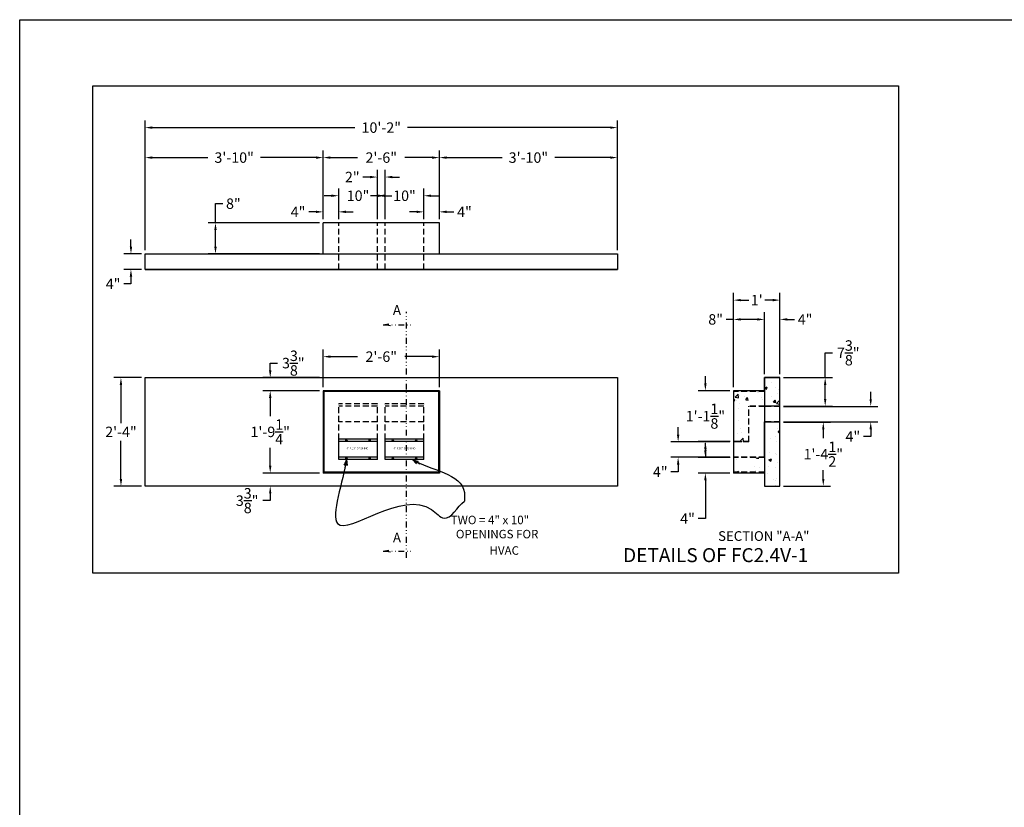
# Model space of a CAD drawing. Extents: x 2381 to 25296, y -7817 to 241.
# Drawn here: x 23494 to 23748, y -5868 to -5665 of the extents above; entities that cross this region are included whole.
import ezdxf
from ezdxf.enums import TextEntityAlignment as Align

# ---------------------------------------------------------------- set-up
doc = ezdxf.new("R2010")
doc.units = 0
doc.header["$LTSCALE"] = 6
doc.header["$MEASUREMENT"] = 0
doc.linetypes.add('DIVIDE2', pattern=[0.625, 0.25, -0.125, 0, -0.125, 0, -0.125])
doc.linetypes.add('HIDDEN', pattern=[0.375, 0.25, -0.125])
doc.layers.get('0').update_dxf_attribs({"color": 6, "linetype": 'CONTINUOUS'})
doc.layers.get('Defpoints').update_dxf_attribs({"linetype": 'CONTINUOUS'})
doc.layers.add('AM_5', color=3, linetype='CONTINUOUS', lineweight=15)
doc.styles.add('SANSSERIF', font='sas_____.pfb')
doc.dimstyles.get("Standard").update_dxf_attribs({"dimtxt": 0.18, "dimasz": 0.18, "dimexe": 0.18, "dimexo": 0.0625, "dimgap": 0.09, "dimtad": 0, "dimtih": 1, "dimtoh": 1, "dimdec": 4, "dimzin": 0, "dimdsep": 46, "dimtxsty": 'Standard', "dimcen": 0.09, "dimadec": 0, "dimazin": 0, "dimtfac": 1, "dimtdec": 4, "dimtofl": 0, "dimtmove": 0, "dimatfit": 3, "dimfxl": 1, "dimtolj": 1, "dimtzin": 0, "dimarcsym": 0})
doc.dimstyles.new('STANDARD$0', dxfattribs={"dimtxt": 0.18, "dimasz": 0.18, "dimexe": 0.18, "dimexo": 0.0625, "dimgap": 0.09, "dimtad": 0, "dimtih": 1, "dimtoh": 1, "dimdec": 4, "dimzin": 0, "dimdsep": 46, "dimtxsty": 'Standard', "dimcen": 0.09, "dimadec": 0, "dimazin": 0, "dimtfac": 1, "dimtdec": 4, "dimtofl": 0, "dimtmove": 0, "dimatfit": 3, "dimfxl": 1, "dimtolj": 1, "dimtzin": 0, "dimarcsym": 0})

# ---------------------------------------------------------------- blocks, each defined once
blk = doc.blocks.new('*D289')
at = {"color": 1, "linetype": 'ByBlock', "lineweight": -2, "transparency": 16777216}
for p, q in [((23671.09, -5758.8), (23671.09, -5756.93)), ((23677.41, -5760.68), (23669.21, -5760.68)), ((23677.47, -5773.81), (23669.21, -5773.81)), ((23671.09, -5775.69), (23671.09, -5777.56))]:
    blk.add_line(p, q, dxfattribs=at)
at = {"color": 1, "linetype": 'Continuous', "transparency": 16777216}
for points in [[(23670.78, -5758.8), (23671.4, -5758.8), (23671.09, -5760.68)], [(23670.78, -5775.69), (23671.4, -5775.69), (23671.09, -5773.81)]]:
    blk.add_solid(points, dxfattribs=at)
at = {"layer": 'Defpoints', "color": 0, "linetype": 'Continuous', "transparency": 16777216}
for p in [(23678.35, -5760.68), (23671.09, -5773.81), (23678.41, -5773.81)]:
    blk.add_point(p, dxfattribs=at)
at = {"color": 1, "linetype": 'Continuous', "transparency": 16777216, "insert": (23671.09, -5767.24), "char_height": 2.7, "attachment_point": 5}
blk.add_mtext('\\A1;1\'-1{\\H1.000000x;\\S1/8;}"', dxfattribs=at)
blk = doc.blocks.new('*D290')
at = {"color": 1, "linetype": 'ByBlock', "lineweight": -2, "transparency": 16777216}
for p, q in [((23671.09, -5776.06), (23671.09, -5774.18)), ((23677.47, -5777.93), (23669.21, -5777.93)), ((23677.41, -5781.93), (23669.21, -5781.93)), ((23671.09, -5783.8), (23671.09, -5793.68)), ((23671.09, -5793.68), (23669.21, -5793.68))]:
    blk.add_line(p, q, dxfattribs=at)
at = {"color": 1, "linetype": 'Continuous', "transparency": 16777216}
for points in [[(23670.78, -5776.06), (23671.4, -5776.06), (23671.09, -5777.93)], [(23670.78, -5783.8), (23671.4, -5783.8), (23671.09, -5781.93)]]:
    blk.add_solid(points, dxfattribs=at)
at = {"layer": 'Defpoints', "color": 0, "linetype": 'Continuous', "transparency": 16777216}
for p in [(23678.41, -5777.93), (23671.09, -5781.93), (23678.35, -5781.93)]:
    blk.add_point(p, dxfattribs=at)
at = {"color": 1, "linetype": 'Continuous', "transparency": 16777216, "insert": (23666.48, -5793.68), "char_height": 2.7, "attachment_point": 5}
blk.add_mtext('\\A1;4"', dxfattribs=at)
blk = doc.blocks.new('*D291')
at = {"color": 1, "linetype": 'ByBlock', "lineweight": -2, "transparency": 16777216}
for p, q in [((23664.05, -5772), (23664.05, -5770.12)), ((23677.41, -5773.87), (23662.18, -5773.87)), ((23677.41, -5777.87), (23662.18, -5777.87)), ((23664.05, -5779.75), (23664.05, -5781.62)), ((23664.05, -5781.62), (23662.18, -5781.62))]:
    blk.add_line(p, q, dxfattribs=at)
at = {"color": 1, "linetype": 'Continuous', "transparency": 16777216}
for points in [[(23663.74, -5772), (23664.37, -5772), (23664.05, -5773.87)], [(23663.74, -5779.75), (23664.37, -5779.75), (23664.05, -5777.87)]]:
    blk.add_solid(points, dxfattribs=at)
at = {"layer": 'Defpoints', "color": 0, "linetype": 'Continuous', "transparency": 16777216}
for p in [(23678.35, -5773.87), (23664.05, -5777.87), (23678.35, -5777.87)]:
    blk.add_point(p, dxfattribs=at)
at = {"color": 1, "linetype": 'Continuous', "transparency": 16777216, "insert": (23659.44, -5781.62), "char_height": 2.7, "attachment_point": 5}
blk.add_mtext('\\A1;4"', dxfattribs=at)
blk = doc.blocks.new('*D292')
at = {"color": 1, "linetype": 'ByBlock', "lineweight": -2, "transparency": 16777216}
for p, q in [((23678.35, -5759.74), (23678.35, -5740.4)), ((23686.35, -5756.37), (23686.35, -5740.4)), ((23678.35, -5742.27), (23676.48, -5742.27)), ((23684.48, -5742.27), (23680.23, -5742.27))]:
    blk.add_line(p, q, dxfattribs=at)
at = {"color": 1, "linetype": 'Continuous', "transparency": 16777216}
for points in [[(23680.23, -5741.96), (23680.23, -5742.58), (23678.35, -5742.27)], [(23684.48, -5741.96), (23684.48, -5742.58), (23686.35, -5742.27)]]:
    blk.add_solid(points, dxfattribs=at)
at = {"layer": 'Defpoints', "color": 0, "linetype": 'Continuous', "transparency": 16777216}
for p in [(23678.35, -5742.27), (23686.35, -5757.3), (23678.35, -5760.68)]:
    blk.add_point(p, dxfattribs=at)
at = {"color": 1, "linetype": 'Continuous', "transparency": 16777216, "insert": (23673.74, -5742.27), "char_height": 2.7, "attachment_point": 5}
blk.add_mtext('\\A1;8"', dxfattribs=at)
blk = doc.blocks.new('*D293')
at = {"color": 1, "linetype": 'ByBlock', "lineweight": -2, "transparency": 16777216}
for p, q in [((23686.35, -5756.37), (23686.35, -5740.4)), ((23690.35, -5756.37), (23690.35, -5740.4)), ((23684.48, -5742.27), (23682.6, -5742.27)), ((23692.23, -5742.27), (23694.1, -5742.27))]:
    blk.add_line(p, q, dxfattribs=at)
at = {"color": 1, "linetype": 'Continuous', "transparency": 16777216}
for points in [[(23684.48, -5741.96), (23684.48, -5742.58), (23686.35, -5742.27)], [(23692.23, -5741.96), (23692.23, -5742.58), (23690.35, -5742.27)]]:
    blk.add_solid(points, dxfattribs=at)
at = {"layer": 'Defpoints', "color": 0, "linetype": 'Continuous', "transparency": 16777216}
for p in [(23690.35, -5742.27), (23686.35, -5757.3), (23690.35, -5757.3)]:
    blk.add_point(p, dxfattribs=at)
at = {"color": 1, "linetype": 'Continuous', "transparency": 16777216, "insert": (23696.84, -5742.27), "char_height": 2.7, "attachment_point": 5}
blk.add_mtext('\\A1;4"', dxfattribs=at)
blk = doc.blocks.new('*D294')
at = {"color": 1, "linetype": 'ByBlock', "lineweight": -2, "transparency": 16777216}
for p, q in [((23678.35, -5759.74), (23678.35, -5735.41)), ((23690.35, -5756.37), (23690.35, -5735.41)), ((23680.23, -5737.29), (23682.29, -5737.29)), ((23688.48, -5737.29), (23686.41, -5737.29))]:
    blk.add_line(p, q, dxfattribs=at)
at = {"color": 1, "linetype": 'Continuous', "transparency": 16777216}
for points in [[(23680.23, -5736.98), (23680.23, -5737.6), (23678.35, -5737.29)], [(23688.48, -5736.98), (23688.48, -5737.6), (23690.35, -5737.29)]]:
    blk.add_solid(points, dxfattribs=at)
at = {"layer": 'Defpoints', "color": 0, "linetype": 'Continuous', "transparency": 16777216}
for p in [(23678.35, -5737.29), (23690.35, -5757.3), (23678.35, -5760.68)]:
    blk.add_point(p, dxfattribs=at)
at = {"color": 1, "linetype": 'Continuous', "transparency": 16777216, "insert": (23684.35, -5737.29), "char_height": 2.7, "attachment_point": 5}
blk.add_mtext("\\A1;1'", dxfattribs=at)
blk = doc.blocks.new('*D295')
at = {"color": 1, "linetype": 'ByBlock', "lineweight": -2, "transparency": 16777216}
for p, q in [((23702.03, -5757.3), (23702.03, -5750.9)), ((23702.03, -5750.9), (23703.91, -5750.9)), ((23691.29, -5757.3), (23703.91, -5757.3)), ((23702.03, -5762.8), (23702.03, -5759.18)), ((23691.23, -5764.68), (23703.91, -5764.68))]:
    blk.add_line(p, q, dxfattribs=at)
at = {"color": 1, "linetype": 'Continuous', "transparency": 16777216}
for points in [[(23701.72, -5759.18), (23702.34, -5759.18), (23702.03, -5757.3)], [(23701.72, -5762.8), (23702.34, -5762.8), (23702.03, -5764.68)]]:
    blk.add_solid(points, dxfattribs=at)
at = {"layer": 'Defpoints', "color": 0, "linetype": 'Continuous', "transparency": 16777216}
for p in [(23690.35, -5757.3), (23690.29, -5764.68), (23702.03, -5764.68)]:
    blk.add_point(p, dxfattribs=at)
at = {"color": 1, "linetype": 'Continuous', "transparency": 16777216, "insert": (23707.99, -5750.9), "char_height": 2.7, "attachment_point": 5}
blk.add_mtext('\\A1;7{\\H1.000000x;\\S3/8;}"', dxfattribs=at)
blk = doc.blocks.new('*D296')
at = {"color": 1, "linetype": 'ByBlock', "lineweight": -2, "transparency": 16777216}
for p, q in [((23713.79, -5762.86), (23713.79, -5760.99)), ((23691.29, -5764.74), (23715.66, -5764.74)), ((23691.29, -5768.74), (23715.66, -5768.74)), ((23713.79, -5772.49), (23711.91, -5772.49)), ((23713.79, -5770.61), (23713.79, -5772.49))]:
    blk.add_line(p, q, dxfattribs=at)
at = {"color": 1, "linetype": 'Continuous', "transparency": 16777216}
for points in [[(23713.48, -5762.86), (23714.1, -5762.86), (23713.79, -5764.74)], [(23713.48, -5770.61), (23714.1, -5770.61), (23713.79, -5768.74)]]:
    blk.add_solid(points, dxfattribs=at)
at = {"layer": 'Defpoints', "color": 0, "linetype": 'Continuous', "transparency": 16777216}
for p in [(23690.35, -5764.74), (23690.35, -5768.74), (23713.79, -5768.74)]:
    blk.add_point(p, dxfattribs=at)
at = {"color": 1, "linetype": 'Continuous', "transparency": 16777216, "insert": (23709.18, -5772.49), "char_height": 2.7, "attachment_point": 5}
blk.add_mtext('\\A1;4"', dxfattribs=at)
blk = doc.blocks.new('*D297')
at = {"color": 1, "linetype": 'ByBlock', "lineweight": -2, "transparency": 16777216}
for p, q in [((23691.23, -5768.8), (23703.41, -5768.8)), ((23701.54, -5770.67), (23701.54, -5772.96)), ((23701.54, -5783.43), (23701.54, -5781.14)), ((23691.29, -5785.3), (23703.41, -5785.3))]:
    blk.add_line(p, q, dxfattribs=at)
at = {"color": 1, "linetype": 'Continuous', "transparency": 16777216}
for points in [[(23701.23, -5770.67), (23701.85, -5770.67), (23701.54, -5768.8)], [(23701.23, -5783.43), (23701.85, -5783.43), (23701.54, -5785.3)]]:
    blk.add_solid(points, dxfattribs=at)
at = {"layer": 'Defpoints', "color": 0, "linetype": 'Continuous', "transparency": 16777216}
for p in [(23690.29, -5768.8), (23690.35, -5785.3), (23701.54, -5785.3)]:
    blk.add_point(p, dxfattribs=at)
at = {"color": 1, "linetype": 'Continuous', "transparency": 16777216, "insert": (23701.54, -5777.05), "char_height": 2.7, "attachment_point": 5}
blk.add_mtext('\\A1;1\'-4{\\H1.000000x;\\S1/2;}"', dxfattribs=at)
blk = doc.blocks.new('*D298')
at = {"color": 1, "linetype": 'ByBlock', "lineweight": -2, "transparency": 16777216}
for p, q in [((23572.38, -5716.41), (23572.38, -5698.63)), ((23602.38, -5716.41), (23602.38, -5698.63)), ((23574.25, -5700.5), (23581.27, -5700.5)), ((23600.5, -5700.5), (23593.49, -5700.5))]:
    blk.add_line(p, q, dxfattribs=at)
at = {"color": 1, "linetype": 'Continuous', "transparency": 16777216}
for points in [[(23574.25, -5700.19), (23574.25, -5700.82), (23572.38, -5700.5)], [(23600.5, -5700.19), (23600.5, -5700.82), (23602.38, -5700.5)]]:
    blk.add_solid(points, dxfattribs=at)
at = {"layer": 'Defpoints', "color": 0, "linetype": 'Continuous', "transparency": 16777216}
for p in [(23602.38, -5700.5), (23572.38, -5717.35), (23602.38, -5717.35)]:
    blk.add_point(p, dxfattribs=at)
at = {"color": 1, "linetype": 'Continuous', "transparency": 16777216, "insert": (23587.38, -5700.5), "char_height": 2.7, "attachment_point": 5}
blk.add_mtext('\\A1;2\'-6"', dxfattribs=at)
blk = doc.blocks.new('*D299')
at = {"color": 1, "linetype": 'ByBlock', "lineweight": -2, "transparency": 16777216}
for p, q in [((23576.38, -5716.41), (23576.38, -5708.47)), ((23586.38, -5716.41), (23586.38, -5708.47)), ((23574.5, -5710.35), (23572.63, -5710.35)), ((23588.25, -5710.35), (23590.13, -5710.35))]:
    blk.add_line(p, q, dxfattribs=at)
at = {"color": 1, "linetype": 'Continuous', "transparency": 16777216}
for points in [[(23574.5, -5710.03), (23574.5, -5710.66), (23576.38, -5710.35)], [(23588.25, -5710.03), (23588.25, -5710.66), (23586.38, -5710.35)]]:
    blk.add_solid(points, dxfattribs=at)
at = {"layer": 'Defpoints', "color": 0, "linetype": 'Continuous', "transparency": 16777216}
for p in [(23576.38, -5710.35), (23576.38, -5717.35), (23586.38, -5717.35)]:
    blk.add_point(p, dxfattribs=at)
at = {"color": 1, "linetype": 'Continuous', "transparency": 16777216, "insert": (23581.38, -5710.35), "char_height": 2.7, "attachment_point": 5}
blk.add_mtext('\\A1;10"', dxfattribs=at)
blk = doc.blocks.new('*D300')
at = {"color": 1, "linetype": 'ByBlock', "lineweight": -2, "transparency": 16777216}
for p, q in [((23588.38, -5716.41), (23588.38, -5708.47)), ((23598.38, -5716.41), (23598.38, -5708.47)), ((23586.5, -5710.35), (23584.63, -5710.35)), ((23600.25, -5710.35), (23602.13, -5710.35))]:
    blk.add_line(p, q, dxfattribs=at)
at = {"color": 1, "linetype": 'Continuous', "transparency": 16777216}
for points in [[(23586.5, -5710.03), (23586.5, -5710.66), (23588.38, -5710.35)], [(23600.25, -5710.03), (23600.25, -5710.66), (23598.38, -5710.35)]]:
    blk.add_solid(points, dxfattribs=at)
at = {"layer": 'Defpoints', "color": 0, "linetype": 'Continuous', "transparency": 16777216}
for p in [(23598.38, -5710.35), (23588.38, -5717.35), (23598.38, -5717.35)]:
    blk.add_point(p, dxfattribs=at)
at = {"color": 1, "linetype": 'Continuous', "transparency": 16777216, "insert": (23593.38, -5710.35), "char_height": 2.7, "attachment_point": 5}
blk.add_mtext('\\A1;10"', dxfattribs=at)
blk = doc.blocks.new('*D301')
at = {"color": 1, "linetype": 'ByBlock', "lineweight": -2, "transparency": 16777216}
for p, q in [((23586.38, -5716.41), (23586.38, -5703.65)), ((23588.38, -5716.41), (23588.38, -5703.65)), ((23584.5, -5705.52), (23582.63, -5705.52)), ((23590.25, -5705.52), (23592.13, -5705.52))]:
    blk.add_line(p, q, dxfattribs=at)
at = {"color": 1, "linetype": 'Continuous', "transparency": 16777216}
for points in [[(23584.5, -5705.21), (23584.5, -5705.84), (23586.38, -5705.52)], [(23590.25, -5705.21), (23590.25, -5705.84), (23588.38, -5705.52)]]:
    blk.add_solid(points, dxfattribs=at)
at = {"layer": 'Defpoints', "color": 0, "linetype": 'Continuous', "transparency": 16777216}
for p in [(23586.38, -5705.52), (23586.38, -5717.35), (23588.38, -5717.35)]:
    blk.add_point(p, dxfattribs=at)
at = {"color": 1, "linetype": 'Continuous', "transparency": 16777216, "insert": (23579.89, -5705.52), "char_height": 2.7, "attachment_point": 5}
blk.add_mtext('\\A1;2"', dxfattribs=at)
blk = doc.blocks.new('*D302')
at = {"color": 1, "linetype": 'ByBlock', "lineweight": -2, "transparency": 16777216}
for p, q in [((23572.38, -5716.41), (23572.38, -5712.63)), ((23576.38, -5716.41), (23576.38, -5712.63)), ((23570.5, -5714.51), (23568.63, -5714.51)), ((23578.25, -5714.51), (23580.13, -5714.51))]:
    blk.add_line(p, q, dxfattribs=at)
at = {"color": 1, "linetype": 'Continuous', "transparency": 16777216}
for points in [[(23570.5, -5714.19), (23570.5, -5714.82), (23572.38, -5714.51)], [(23578.25, -5714.19), (23578.25, -5714.82), (23576.38, -5714.51)]]:
    blk.add_solid(points, dxfattribs=at)
at = {"layer": 'Defpoints', "color": 0, "linetype": 'Continuous', "transparency": 16777216}
for p in [(23572.38, -5714.51), (23572.38, -5717.35), (23576.38, -5717.35)]:
    blk.add_point(p, dxfattribs=at)
at = {"color": 1, "linetype": 'Continuous', "transparency": 16777216, "insert": (23565.89, -5714.51), "char_height": 2.7, "attachment_point": 5}
blk.add_mtext('\\A1;4"', dxfattribs=at)
blk = doc.blocks.new('*D303')
at = {"color": 1, "linetype": 'ByBlock', "lineweight": -2, "transparency": 16777216}
for p, q in [((23598.38, -5716.41), (23598.38, -5712.63)), ((23602.38, -5716.41), (23602.38, -5712.63)), ((23596.5, -5714.51), (23594.63, -5714.51)), ((23604.25, -5714.51), (23606.13, -5714.51))]:
    blk.add_line(p, q, dxfattribs=at)
at = {"color": 1, "linetype": 'Continuous', "transparency": 16777216}
for points in [[(23596.5, -5714.19), (23596.5, -5714.82), (23598.38, -5714.51)], [(23604.25, -5714.19), (23604.25, -5714.82), (23602.38, -5714.51)]]:
    blk.add_solid(points, dxfattribs=at)
at = {"layer": 'Defpoints', "color": 0, "linetype": 'Continuous', "transparency": 16777216}
for p in [(23602.38, -5714.51), (23598.38, -5717.35), (23602.38, -5717.35)]:
    blk.add_point(p, dxfattribs=at)
at = {"color": 1, "linetype": 'Continuous', "transparency": 16777216, "insert": (23608.87, -5714.51), "char_height": 2.7, "attachment_point": 5}
blk.add_mtext('\\A1;4"', dxfattribs=at)
blk = doc.blocks.new('*D304')
at = {"color": 1, "linetype": 'ByBlock', "lineweight": -2, "transparency": 16777216}
for p, q in [((23522.73, -5723.48), (23522.73, -5721.6)), ((23525.44, -5725.35), (23520.86, -5725.35)), ((23525.44, -5729.35), (23520.86, -5729.35)), ((23522.73, -5731.23), (23522.73, -5733.1)), ((23522.73, -5733.1), (23520.86, -5733.1))]:
    blk.add_line(p, q, dxfattribs=at)
at = {"color": 1, "linetype": 'Continuous', "transparency": 16777216}
for points in [[(23522.42, -5723.48), (23523.05, -5723.48), (23522.73, -5725.35)], [(23522.42, -5731.23), (23523.05, -5731.23), (23522.73, -5729.35)]]:
    blk.add_solid(points, dxfattribs=at)
at = {"layer": 'Defpoints', "color": 0, "linetype": 'Continuous', "transparency": 16777216}
for p in [(23526.38, -5725.35), (23522.73, -5729.35), (23526.38, -5729.35)]:
    blk.add_point(p, dxfattribs=at)
at = {"color": 1, "linetype": 'Continuous', "transparency": 16777216, "insert": (23518.12, -5733.1), "char_height": 2.7, "attachment_point": 5}
blk.add_mtext('\\A1;4"', dxfattribs=at)
blk = doc.blocks.new('*D305')
at = {"color": 1, "linetype": 'ByBlock', "lineweight": -2, "transparency": 16777216}
for p, q in [((23544.56, -5717.35), (23544.56, -5712.39)), ((23544.56, -5712.39), (23546.44, -5712.39)), ((23571.44, -5717.35), (23542.69, -5717.35)), ((23544.56, -5723.48), (23544.56, -5719.23)), ((23571.44, -5725.35), (23542.69, -5725.35))]:
    blk.add_line(p, q, dxfattribs=at)
at = {"color": 1, "linetype": 'Continuous', "transparency": 16777216}
for points in [[(23544.25, -5719.23), (23544.88, -5719.23), (23544.56, -5717.35)], [(23544.25, -5723.48), (23544.88, -5723.48), (23544.56, -5725.35)]]:
    blk.add_solid(points, dxfattribs=at)
at = {"layer": 'Defpoints', "color": 0, "linetype": 'Continuous', "transparency": 16777216}
for p in [(23544.56, -5717.35), (23572.38, -5717.35), (23572.38, -5725.35)]:
    blk.add_point(p, dxfattribs=at)
at = {"color": 1, "linetype": 'Continuous', "transparency": 16777216, "insert": (23549.18, -5712.39), "char_height": 2.7, "attachment_point": 5}
blk.add_mtext('\\A1;8"', dxfattribs=at)
blk = doc.blocks.new('*D306')
at = {"color": 1, "linetype": 'ByBlock', "lineweight": -2, "transparency": 16777216}
for p, q in [((23526.38, -5724.41), (23526.38, -5690.89)), ((23648.38, -5724.41), (23648.38, -5690.89)), ((23528.25, -5692.76), (23580.59, -5692.76)), ((23646.5, -5692.76), (23594.17, -5692.76))]:
    blk.add_line(p, q, dxfattribs=at)
at = {"color": 1, "linetype": 'Continuous', "transparency": 16777216}
for points in [[(23528.25, -5692.45), (23528.25, -5693.07), (23526.38, -5692.76)], [(23646.5, -5692.45), (23646.5, -5693.07), (23648.38, -5692.76)]]:
    blk.add_solid(points, dxfattribs=at)
at = {"layer": 'Defpoints', "color": 0, "linetype": 'Continuous', "transparency": 16777216}
for p in [(23648.38, -5692.76), (23526.38, -5725.35), (23648.38, -5725.35)]:
    blk.add_point(p, dxfattribs=at)
at = {"color": 1, "linetype": 'Continuous', "transparency": 16777216, "insert": (23587.38, -5692.76), "char_height": 2.7, "attachment_point": 5}
blk.add_mtext('\\A1;10\'-2"', dxfattribs=at)
blk = doc.blocks.new('*D307')
at = {"color": 1, "linetype": 'ByBlock', "lineweight": -2, "transparency": 16777216}
for p, q in [((23572.38, -5759.74), (23572.38, -5750.01)), ((23574.25, -5751.88), (23581.27, -5751.88)), ((23600.5, -5751.88), (23593.49, -5751.88)), ((23602.38, -5759.74), (23602.38, -5750.01))]:
    blk.add_line(p, q, dxfattribs=at)
at = {"color": 1, "linetype": 'Continuous', "transparency": 16777216}
for points in [[(23574.25, -5751.57), (23574.25, -5752.2), (23572.38, -5751.88)], [(23600.5, -5751.57), (23600.5, -5752.2), (23602.38, -5751.88)]]:
    blk.add_solid(points, dxfattribs=at)
at = {"layer": 'Defpoints', "color": 0, "linetype": 'Continuous', "transparency": 16777216}
for p in [(23602.38, -5751.88), (23572.38, -5760.68), (23602.38, -5760.68)]:
    blk.add_point(p, dxfattribs=at)
at = {"color": 1, "linetype": 'Continuous', "transparency": 16777216, "insert": (23587.38, -5751.88), "char_height": 2.7, "attachment_point": 5}
blk.add_mtext('\\A1;2\'-6"', dxfattribs=at)
blk = doc.blocks.new('*D308')
at = {"color": 1, "linetype": 'ByBlock', "lineweight": -2, "transparency": 16777216}
for p, q in [((23571.44, -5760.68), (23556.82, -5760.68)), ((23558.7, -5762.55), (23558.7, -5767.22)), ((23558.7, -5780.05), (23558.7, -5775.39)), ((23571.44, -5781.93), (23556.82, -5781.93))]:
    blk.add_line(p, q, dxfattribs=at)
at = {"color": 1, "linetype": 'Continuous', "transparency": 16777216}
for points in [[(23558.39, -5762.55), (23559.01, -5762.55), (23558.7, -5760.68)], [(23558.39, -5780.05), (23559.01, -5780.05), (23558.7, -5781.93)]]:
    blk.add_solid(points, dxfattribs=at)
at = {"layer": 'Defpoints', "color": 0, "linetype": 'Continuous', "transparency": 16777216}
for p in [(23572.38, -5760.68), (23558.7, -5781.93), (23572.38, -5781.93)]:
    blk.add_point(p, dxfattribs=at)
at = {"color": 1, "linetype": 'Continuous', "transparency": 16777216, "insert": (23558.7, -5771.3), "char_height": 2.7, "attachment_point": 5}
blk.add_mtext('\\A1;1\'-9{\\H1.000000x;\\S1/4;}"', dxfattribs=at)
blk = doc.blocks.new('*D309')
at = {"color": 1, "linetype": 'ByBlock', "lineweight": -2, "transparency": 16777216}
for p, q in [((23558.7, -5755.43), (23558.7, -5753.55)), ((23558.7, -5753.55), (23560.57, -5753.55)), ((23571.44, -5757.3), (23556.82, -5757.3)), ((23571.44, -5760.68), (23556.82, -5760.68)), ((23558.7, -5762.55), (23558.7, -5764.43))]:
    blk.add_line(p, q, dxfattribs=at)
at = {"color": 1, "linetype": 'Continuous', "transparency": 16777216}
for points in [[(23558.39, -5755.43), (23559.01, -5755.43), (23558.7, -5757.3)], [(23558.39, -5762.55), (23559.01, -5762.55), (23558.7, -5760.68)]]:
    blk.add_solid(points, dxfattribs=at)
at = {"layer": 'Defpoints', "color": 0, "linetype": 'Continuous', "transparency": 16777216}
for p in [(23558.7, -5757.3), (23572.38, -5757.3), (23572.38, -5760.68)]:
    blk.add_point(p, dxfattribs=at)
at = {"color": 1, "linetype": 'Continuous', "transparency": 16777216, "insert": (23564.66, -5753.55), "char_height": 2.7, "attachment_point": 5}
blk.add_mtext('\\A1;3{\\H1.000000x;\\S3/8;}"', dxfattribs=at)
blk = doc.blocks.new('*D310')
at = {"color": 1, "linetype": 'ByBlock', "lineweight": -2, "transparency": 16777216}
for p, q in [((23558.7, -5780.05), (23558.7, -5778.18)), ((23571.44, -5781.93), (23556.82, -5781.93)), ((23586.44, -5785.3), (23556.82, -5785.3)), ((23558.7, -5787.18), (23558.7, -5789.05)), ((23558.7, -5789.05), (23556.82, -5789.05))]:
    blk.add_line(p, q, dxfattribs=at)
at = {"color": 1, "linetype": 'Continuous', "transparency": 16777216}
for points in [[(23558.39, -5780.05), (23559.01, -5780.05), (23558.7, -5781.93)], [(23558.39, -5787.18), (23559.01, -5787.18), (23558.7, -5785.3)]]:
    blk.add_solid(points, dxfattribs=at)
at = {"layer": 'Defpoints', "color": 0, "linetype": 'Continuous', "transparency": 16777216}
for p in [(23572.38, -5781.93), (23558.7, -5785.3), (23587.38, -5785.3)]:
    blk.add_point(p, dxfattribs=at)
at = {"color": 1, "linetype": 'Continuous', "transparency": 16777216, "insert": (23552.74, -5789.05), "char_height": 2.7, "attachment_point": 5}
blk.add_mtext('\\A1;3{\\H1.000000x;\\S3/8;}"', dxfattribs=at)
blk = doc.blocks.new('ARROW', base_point=(63.5, 24.56))
for p, q in [((62.5, 24.56), (63.5, 24.56)), ((63.5, 24.56), (62.81, 24.73)), ((62.81, 24.73), (63.1, 24.56)), ((63.5, 24.56), (62.81, 24.39)), ((62.81, 24.39), (63.1, 24.56))]:
    blk.add_line(p, q)
blk = doc.blocks.new('*D311')
at = {"color": 1, "linetype": 'ByBlock', "lineweight": -2, "transparency": 16777216}
for p, q in [((23525.44, -5757.3), (23518.27, -5757.3)), ((23520.15, -5759.18), (23520.15, -5769.02)), ((23520.15, -5783.43), (23520.15, -5773.59)), ((23525.44, -5785.3), (23518.27, -5785.3))]:
    blk.add_line(p, q, dxfattribs=at)
at = {"color": 1, "linetype": 'Continuous', "transparency": 16777216}
for points in [[(23519.83, -5759.18), (23520.46, -5759.18), (23520.15, -5757.3)], [(23519.83, -5783.43), (23520.46, -5783.43), (23520.15, -5785.3)]]:
    blk.add_solid(points, dxfattribs=at)
at = {"layer": 'Defpoints', "color": 0, "linetype": 'Continuous', "transparency": 16777216}
for p in [(23520.15, -5757.3), (23526.38, -5757.3), (23526.38, -5785.3)]:
    blk.add_point(p, dxfattribs=at)
at = {"color": 1, "linetype": 'Continuous', "transparency": 16777216, "insert": (23520.15, -5771.3), "char_height": 2.7, "attachment_point": 5}
blk.add_mtext('\\A1;2\'-4"', dxfattribs=at)
blk = doc.blocks.new('*D329')
at = {"layer": 'AM_5', "color": 1, "linetype": 'ByBlock', "lineweight": -2, "transparency": 16777216}
for p, q in [((23526.38, -5724.41), (23526.38, -5698.63)), ((23572.38, -5716.41), (23572.38, -5698.63)), ((23528.25, -5700.5), (23542.59, -5700.5)), ((23570.5, -5700.5), (23556.17, -5700.5))]:
    blk.add_line(p, q, dxfattribs=at)
at = {"layer": 'AM_5', "color": 1, "transparency": 16777216}
for points in [[(23528.25, -5700.19), (23528.25, -5700.82), (23526.38, -5700.5)], [(23570.5, -5700.19), (23570.5, -5700.82), (23572.38, -5700.5)]]:
    blk.add_solid(points, dxfattribs=at)
at = {"layer": 'Defpoints', "color": 0, "transparency": 16777216}
for p in [(23572.38, -5700.5), (23572.38, -5717.35), (23526.38, -5725.35)]:
    blk.add_point(p, dxfattribs=at)
at = {"layer": 'AM_5', "color": 1, "transparency": 16777216, "insert": (23549.38, -5700.5), "char_height": 2.7, "attachment_point": 5}
blk.add_mtext('\\A1;3\'-10"', dxfattribs=at)
blk = doc.blocks.new('*D330')
at = {"layer": 'AM_5', "color": 1, "linetype": 'ByBlock', "lineweight": -2, "transparency": 16777216}
for p, q in [((23602.38, -5716.41), (23602.38, -5698.63)), ((23648.38, -5724.41), (23648.38, -5698.63)), ((23604.25, -5700.5), (23618.59, -5700.5)), ((23646.5, -5700.5), (23632.17, -5700.5))]:
    blk.add_line(p, q, dxfattribs=at)
at = {"layer": 'AM_5', "color": 1, "transparency": 16777216}
for points in [[(23604.25, -5700.19), (23604.25, -5700.82), (23602.38, -5700.5)], [(23646.5, -5700.19), (23646.5, -5700.82), (23648.38, -5700.5)]]:
    blk.add_solid(points, dxfattribs=at)
at = {"layer": 'Defpoints', "color": 0, "transparency": 16777216}
for p in [(23648.38, -5700.5), (23602.38, -5717.35), (23648.38, -5725.35)]:
    blk.add_point(p, dxfattribs=at)
at = {"layer": 'AM_5', "color": 1, "transparency": 16777216, "insert": (23625.38, -5700.5), "char_height": 2.7, "attachment_point": 5}
blk.add_mtext('\\A1;3\'-10"', dxfattribs=at)

msp = doc.modelspace()

# ---------------------------------------------------------------- hatches: boundary and pattern name
at = {"linetype": 'Continuous'}
h = msp.add_hatch(dxfattribs=at)
h.set_pattern_fill('AR-CONC', color=0)
h.set_pattern_definition([(50, (-2690.1993, 15.0397), (7.1726018, -0.6275213), [0.75, -8.25]), (355, (-2690.199, 15.04), (-1.3875133, 7.5219213), [0.6, -6.6]), (100.451444, (-2689.6016, 14.9874), (5.7850885, 6.8943999), [0.637402, -7.0114211]), (46.1842, (-2690.199, 17.04), (10.6724133, -1.6551928), [1.125, -12.375]), (96.635635, (-2689.31, 16.902), (9.3466195, 9.741186), [0.9561034, -10.5171376]), (351.184164, (-2690.199, 17.04), (9.3466195, 9.741186), [0.9, -9.9]), (21, (-2689.1993, 16.5397), (5.9690705, -4.0261889), [0.75, -8.25]), (326, (-2689.199, 16.54), (2.4331533, 7.2515005), [0.6, -6.6]), (71.451445, (-2688.702, 16.204), (8.4022238, 3.2253115), [0.6374019, -7.0114211]), (37.5, (-2690.1993, 15.0397), (0.12159855, 3.32893854), [0, -6.52, 0, -6.7, 0, -6.625]), (7.5, (-2690.1993, 15.0397), (2.63069537, 3.9441171), [0, -3.82, 0, -6.37, 0, -2.525]), (327.5, (-2692.4293, 15.0397), (5.33822436, -0.22554872), [0, -2.5, 0, -7.8, 0, -10.35]), (317.5, (-2693.4293, 15.0397), (5.8318617, 1.0010498), [0, -3.25, 0, -5.18, 0, -7.35])])
h.paths.add_polyline_path([(23690.35208, -5757.30462), (23686.35208, -5757.30462), (23686.35208, -5760.67962), (23686.35208, -5764.67912), (23690.29208, -5764.67912), (23690.29208, -5764.11412)])
h.paths.add_polyline_path([(23686.35208, -5760.86762), (23678.35208, -5760.86762), (23678.35208, -5773.24512), (23678.41208, -5773.24512), (23678.41208, -5773.81012), (23682.29208, -5773.81012), (23682.29208, -5764.67912), (23686.35208, -5764.67912)])
h.paths.add_polyline_path([(23686.35208, -5777.93012), (23678.41208, -5777.93012), (23678.41208, -5778.49512), (23678.35537, -5781.74162), (23686.35208, -5781.74162)])
h.paths.add_polyline_path([(23690.35208, -5769.36412), (23690.29208, -5769.36412), (23690.29208, -5768.79912), (23686.41208, -5768.79912), (23686.41208, -5777.93012), (23686.35208, -5785.30462), (23690.35208, -5785.30462)])

# ---------------------------------------------------------------- linework, layer by layer
at = {"color": 0, "linetype": 'Continuous'}
for p, q in [((23602.37917, -5717.35023), (23572.37917, -5717.35023)), ((23572.37917, -5725.35023), (23572.37917, -5717.35023)), ((23602.37917, -5725.35023), (23602.37917, -5717.35023)), ((23526.37917, -5729.35023), (23648.37917, -5729.35023)), ((23526.37917, -5729.35023), (23648.37917, -5729.35023)), ((23690.35208, -5757.30462), (23686.35208, -5757.30462)), ((23686.35208, -5757.30462), (23690.35208, -5757.30462))]:
    msp.add_line(p, q, dxfattribs=at)
at = {"color": 1, "linetype": 'HIDDEN'}
for p, q in [((23576.37917, -5729.35023), (23576.37917, -5717.35023)), ((23586.37917, -5729.35023), (23586.37917, -5717.35023)), ((23588.37917, -5729.35023), (23588.37917, -5717.35023)), ((23598.37917, -5729.35023), (23598.37917, -5717.35023)), ((23576.37917, -5773.17712), (23576.37917, -5764.04612)), ((23586.37917, -5764.04612), (23576.37917, -5764.04612)), ((23586.37917, -5764.67112), (23576.37917, -5764.67112)), ((23586.37917, -5773.17712), (23586.37917, -5764.04612)), ((23598.37917, -5764.04612), (23588.37917, -5764.04612)), ((23588.37917, -5773.17712), (23588.37917, -5764.04612)), ((23598.37917, -5764.67112), (23588.37917, -5764.67112)), ((23598.37917, -5773.17712), (23598.37917, -5764.04612)), ((23682.29208, -5773.81012), (23682.29208, -5764.67912)), ((23686.35208, -5764.67912), (23682.29208, -5764.67912)), ((23682.35208, -5773.87012), (23682.35208, -5764.73912)), ((23686.35208, -5764.73912), (23682.35208, -5764.73912)), ((23690.35208, -5764.73912), (23686.35208, -5764.73912)), ((23586.37917, -5768.67112), (23576.37917, -5768.67112)), ((23598.37917, -5768.67112), (23588.37917, -5768.67112)), ((23690.35208, -5768.73912), (23686.35208, -5768.73912)), ((23682.35208, -5773.87012), (23678.35208, -5773.87012)), ((23682.29208, -5773.81012), (23678.41208, -5773.81012)), ((23686.35208, -5777.87012), (23678.35208, -5777.87012)), ((23686.41208, -5777.93012), (23678.41208, -5777.93012))]:
    msp.add_line(p, q, dxfattribs=at)
at = {"linetype": 'DIVIDE2'}
msp.add_line((23593.92126, -5803.84968), (23593.92126, -5740.27972), dxfattribs=at)
at = {"color": 7, "linetype": 'Continuous'}
for p, q in [((23686.35208, -5760.67962), (23686.35208, -5757.30462)), ((23686.35208, -5757.30462), (23690.35208, -5757.30462)), ((23690.35208, -5785.30462), (23690.35208, -5757.30462)), ((23686.35208, -5760.67962), (23678.35208, -5760.67962)), ((23678.35208, -5760.67962), (23678.35208, -5781.92962)), ((23686.35208, -5781.92962), (23678.35208, -5781.92962)), ((23686.35208, -5781.92962), (23686.35208, -5785.30462)), ((23686.35208, -5785.30462), (23690.35208, -5785.30462))]:
    msp.add_line(p, q, dxfattribs=at)
at = {"color": 4, "linetype": 'Continuous'}
for p, q in [((23686.35208, -5760.36462), (23686.35208, -5757.98547)), ((23572.37917, -5760.67962), (23572.37917, -5781.92962)), ((23602.37917, -5760.67962), (23572.37917, -5760.67962)), ((23602.37917, -5760.86762), (23572.37917, -5760.86762)), ((23572.56717, -5760.86762), (23572.56717, -5781.74162)), ((23602.19117, -5760.86762), (23602.19117, -5781.74162)), ((23602.37917, -5760.67962), (23602.37917, -5781.92962)), ((23686.35208, -5760.67962), (23686.35208, -5781.92962)), ((23602.37917, -5781.74162), (23572.37917, -5781.74162)), ((23602.37917, -5781.92962), (23572.37917, -5781.92962))]:
    msp.add_line(p, q, dxfattribs=at)
at = {"color": 7, "linetype": 'HIDDEN'}
for p, q in [((23686.35208, -5760.86762), (23678.35208, -5760.86762)), ((23686.35208, -5781.74162), (23678.35208, -5781.74162))]:
    msp.add_line(p, q, dxfattribs=at)
at = {"color": 1, "linetype": 'Continuous'}
for p, q in [((23690.29208, -5764.67912), (23686.35208, -5764.67912)), ((23690.35208, -5764.11412), (23690.29208, -5764.11412)), ((23690.29208, -5764.67912), (23690.29208, -5764.11412)), ((23690.35208, -5768.73912), (23690.35208, -5764.11412)), ((23686.35208, -5777.87012), (23686.35208, -5768.73912)), ((23686.41208, -5777.93012), (23686.41208, -5768.79912)), ((23690.29208, -5768.79912), (23686.41208, -5768.79912)), ((23690.29208, -5769.36412), (23690.29208, -5768.79912)), ((23690.35208, -5769.36412), (23690.29208, -5769.36412)), ((23690.35208, -5769.36412), (23690.35208, -5768.73912)), ((23586.37917, -5773.17712), (23576.37917, -5773.17712)), ((23576.37917, -5778.42712), (23576.37917, -5773.17712)), ((23586.37917, -5773.80212), (23576.37917, -5773.80212)), ((23586.37917, -5778.42712), (23586.37917, -5773.17712)), ((23598.37917, -5773.17712), (23588.37917, -5773.17712)), ((23588.37917, -5778.42712), (23588.37917, -5773.17712)), ((23598.37917, -5773.80212), (23588.37917, -5773.80212)), ((23598.37917, -5778.42712), (23598.37917, -5773.17712)), ((23678.41208, -5773.24512), (23678.35208, -5773.24512)), ((23678.41208, -5773.81012), (23678.41208, -5773.24512)), ((23586.37917, -5777.80212), (23576.37917, -5777.80212)), ((23586.37917, -5778.42712), (23576.37917, -5778.42712)), ((23598.37917, -5777.80212), (23588.37917, -5777.80212)), ((23598.37917, -5778.42712), (23588.37917, -5778.42712)), ((23678.41208, -5778.49512), (23678.35208, -5778.49512)), ((23678.41208, -5778.49512), (23678.41208, -5777.93012))]:
    msp.add_line(p, q, dxfattribs=at)
at = {"color": 0, "linetype": 'Continuous'}
for points in [[(23493.99462, -6076.45071), (23493.99462, -5664.90911), (24026.57788, -5664.90911), (24026.57788, -6076.45071)], [(23721.00808, -5807.76594), (23512.85373, -5807.76594), (23512.85373, -5682.01402), (23721.00808, -5682.01402)], [(23526.37917, -5729.35023), (23526.37917, -5725.35023), (23648.37917, -5725.35023), (23648.37917, -5729.35023)], [(23526.37917, -5785.30462), (23526.37917, -5757.30462), (23648.37917, -5757.30462), (23648.37917, -5785.30462)], [(23686.35208, -5785.30462), (23690.35208, -5785.30462), (23690.35208, -5757.30462), (23686.35208, -5757.30462)]]:
    msp.add_lwpolyline(points, close=True, dxfattribs=at)
at = {"color": 1, "linetype": 'Continuous'}
for centre in [(23578.37917, -5773.48912), (23584.37917, -5773.48912), (23590.37917, -5773.48912), (23596.37917, -5773.48912), (23578.37917, -5778.11512), (23584.37917, -5778.11512), (23590.37917, -5778.11512), (23596.37917, -5778.11512)]:
    msp.add_circle(centre, 0.156, dxfattribs=at)
at = {"layer": 'Defpoints', "color": 7, "linetype": 'ByBlock'}
msp.add_point((23678.35208, -5760.67962), dxfattribs=at)
at = {"layer": 'Defpoints', "color": 0, "linetype": 'ByBlock'}
msp.add_point((23690.35208, -5764.11412), dxfattribs=at)

# ---------------------------------------------------------------- texts
at = {"style": 'SANSSERIF'}
for p in [(23590.39326, -5741.86947), (23590.39326, -5800.59624)]:
    msp.add_text('A', height=2.5, dxfattribs=at).set_placement(p, align=Align.BOTTOM_LEFT)
at = {"color": 4, "linetype": 'ByBlock'}
for p in [(23581.2069, -5775.60107), (23593.37139, -5775.60107)]:
    msp.add_text('4" X 10" OPENING', height=0.5, dxfattribs=at).set_placement(p, align=Align.MIDDLE)
for s, height, p in [('TWO = 4" x 10"', 2.1875, (23605.34059, -5795.1283)), ('OPENINGS FOR', 2.1875, (23606.65309, -5798.77413)), ('HVAC', 2.1875, (23615.34059, -5803.01552)), (' DETAILS OF FC2.4V-1', 3.609375, (23648.72897, -5804.92313))]:
    msp.add_text(s, height=height).set_placement(p)
at = {"oblique": 15}
msp.add_text('SECTION "A-A"', height=2.5, dxfattribs=at).set_placement((23674.37927, -5800.21686), align=Align.BOTTOM_LEFT)

# ---------------------------------------------------------------- dimensions: what is measured, and where the dimension line sits
at = {"color": 0, "linetype": 'Continuous'}
for base, p1, p2, override, picture, middle in [((23648.37917, -5692.7619), (23526.37917, -5725.35023), (23648.37917, -5725.35023), {"dimscale": 15, "dimasz": 0.125, "dimexe": 0.125, "dimgap": 0.0625, "dimzin": 12, "dimlunit": 4, "dimpost": '', "dimcen": -0.0625, "dimclrd": 1, "dimclre": 1, "dimclrt": 1, "dimtfillclr": 9, "dimarcsym": 1}, '*D306', (23587.37917, -5692.7619)), ((23602.37917, -5700.50355), (23572.37917, -5717.35023), (23602.37917, -5717.35023), {"dimscale": 15, "dimasz": 0.125, "dimexe": 0.125, "dimgap": 0.0625, "dimzin": 12, "dimlunit": 4, "dimcen": -0.0625, "dimclrd": 1, "dimclre": 1, "dimclrt": 1, "dimtfillclr": 9, "dimarcsym": 1}, '*D298', (23587.37917, -5700.50355)), ((23586.37917, -5705.5248), (23588.37917, -5717.35023), (23586.37917, -5717.35023), {"dimscale": 15, "dimasz": 0.125, "dimexe": 0.125, "dimgap": 0.0625, "dimzin": 12, "dimlunit": 4, "dimcen": -0.0625, "dimclrd": 1, "dimclre": 1, "dimclrt": 1, "dimtfillclr": 9, "dimarcsym": 1}, '*D301', (23579.89167, -5705.5248)), ((23576.37917, -5710.34521), (23586.37917, -5717.35023), (23576.37917, -5717.35023), {"dimscale": 15, "dimasz": 0.125, "dimexe": 0.125, "dimgap": 0.0625, "dimzin": 12, "dimlunit": 4, "dimcen": -0.0625, "dimclrd": 1, "dimclre": 1, "dimclrt": 1, "dimtfillclr": 9, "dimarcsym": 1}, '*D299', (23581.37917, -5710.34521)), ((23598.37917, -5710.34521), (23588.37917, -5717.35023), (23598.37917, -5717.35023), {"dimscale": 15, "dimasz": 0.125, "dimexe": 0.125, "dimgap": 0.0625, "dimzin": 12, "dimlunit": 4, "dimcen": -0.0625, "dimclrd": 1, "dimclre": 1, "dimclrt": 1, "dimtfillclr": 9, "dimarcsym": 1}, '*D300', (23593.37917, -5710.34521)), ((23572.37917, -5714.50731), (23576.37917, -5717.35023), (23572.37917, -5717.35023), {"dimscale": 15, "dimasz": 0.125, "dimexe": 0.125, "dimgap": 0.0625, "dimzin": 12, "dimlunit": 4, "dimcen": -0.0625, "dimclrd": 1, "dimclre": 1, "dimclrt": 1, "dimtfillclr": 9, "dimarcsym": 1}, '*D302', (23565.89167, -5714.50731)), ((23602.37917, -5714.50731), (23598.37917, -5717.35023), (23602.37917, -5717.35023), {"dimscale": 15, "dimasz": 0.125, "dimexe": 0.125, "dimgap": 0.0625, "dimzin": 12, "dimlunit": 4, "dimcen": -0.0625, "dimclrd": 1, "dimclre": 1, "dimclrt": 1, "dimtfillclr": 9, "dimarcsym": 1}, '*D303', (23608.86667, -5714.50731)), ((23690.35208, -5742.2706), (23686.35208, -5757.30462), (23690.35208, -5757.30462), {"dimscale": 15, "dimasz": 0.125, "dimexe": 0.125, "dimgap": 0.0625, "dimzin": 12, "dimlunit": 4, "dimcen": -0.0625, "dimclrd": 1, "dimclre": 1, "dimclrt": 1, "dimtfillclr": 9, "dimarcsym": 1}, '*D293', (23696.83958, -5742.2706)), ((23602.37917, -5751.88358), (23572.37917, -5760.67962), (23602.37917, -5760.67962), {"dimscale": 15, "dimasz": 0.125, "dimexe": 0.125, "dimgap": 0.0625, "dimzin": 12, "dimlunit": 4, "dimcen": -0.0625, "dimclrd": 1, "dimclre": 1, "dimclrt": 1, "dimtfillclr": 9, "dimarcsym": 1}, '*D307', (23587.37917, -5751.88358))]:
    dim = msp.add_linear_dim(base=base, p1=p1, p2=p2, dimstyle='STANDARD$0', override=override, dxfattribs=at)
    dim.commit()
    dim.dimension.update_dxf_attribs({"geometry": picture, "text_midpoint": middle})
for base, p1, p2, picture, middle in [((23544.56401, -5717.35023), (23572.37917, -5725.35023), (23572.37917, -5717.35023), '*D305', (23549.17651, -5712.39357)), ((23702.03164, -5764.67912), (23690.35208, -5757.30462), (23690.29208, -5764.67912), '*D295', (23707.99414, -5750.896)), ((23671.08765, -5781.92962), (23678.41208, -5777.93012), (23678.35208, -5781.92962), '*D290', (23666.47515, -5793.67962))]:
    dim = msp.add_linear_dim(base=base, p1=p1, p2=p2, angle=90, dimstyle='STANDARD$0', override={"dimscale": 15, "dimasz": 0.125, "dimexe": 0.125, "dimgap": 0.0625, "dimzin": 12, "dimlunit": 4, "dimcen": -0.0625, "dimclrd": 1, "dimclre": 1, "dimclrt": 1, "dimtfillclr": 9, "dimarcsym": 1}, dxfattribs=at)
    dim.commit()
    dim.dimension.update_dxf_attribs({"geometry": picture, "text_midpoint": middle, "dimtype": 160})
for base, p1, p2, picture, middle in [((23522.73411, -5729.35023), (23526.37917, -5725.35023), (23526.37917, -5729.35023), '*D304', (23518.12161, -5733.10023)), ((23558.69997, -5757.30462), (23572.37917, -5760.67962), (23572.37917, -5757.30462), '*D309', (23564.66247, -5753.55462)), ((23520.14696, -5757.30462), (23526.37917, -5785.30462), (23526.37917, -5757.30462), '*D311', (23520.14696, -5771.30462)), ((23558.69997, -5781.92962), (23572.37917, -5760.67962), (23572.37917, -5781.92962), '*D308', (23558.69997, -5771.30462)), ((23713.78904, -5768.73912), (23690.35208, -5764.73912), (23690.35208, -5768.73912), '*D296', (23709.17654, -5772.48912)), ((23701.53875, -5785.30462), (23690.29208, -5768.79912), (23690.35208, -5785.30462), '*D297', (23701.53875, -5777.05187)), ((23664.05282, -5777.87012), (23678.35208, -5773.87012), (23678.35208, -5777.87012), '*D291', (23659.44032, -5781.62012)), ((23558.69997, -5785.30462), (23572.37917, -5781.92962), (23587.37917, -5785.30462), '*D310', (23552.73747, -5789.05462))]:
    dim = msp.add_linear_dim(base=base, p1=p1, p2=p2, angle=90, dimstyle='STANDARD$0', override={"dimscale": 15, "dimasz": 0.125, "dimexe": 0.125, "dimgap": 0.0625, "dimzin": 12, "dimlunit": 4, "dimcen": -0.0625, "dimclrd": 1, "dimclre": 1, "dimclrt": 1, "dimtfillclr": 9, "dimarcsym": 1}, dxfattribs=at)
    dim.commit()
    dim.dimension.update_dxf_attribs({"geometry": picture, "text_midpoint": middle})
at = {"color": 7, "linetype": 'Continuous'}
dim = msp.add_linear_dim(base=(23678.35208, -5737.28858), p1=(23690.35208, -5757.30462), p2=(23678.35208, -5760.67962), dimstyle='STANDARD$0', override={"dimscale": 15, "dimasz": 0.125, "dimexe": 0.125, "dimgap": 0.0625, "dimzin": 12, "dimlunit": 4, "dimcen": -0.0625, "dimclrd": 1, "dimclre": 1, "dimclrt": 1, "dimtfillclr": 9, "dimarcsym": 1}, dxfattribs=at)
dim.commit()
dim.dimension.update_dxf_attribs({"geometry": '*D294', "text_midpoint": (23684.35208, -5737.28858), "dimtype": 160})
dim = msp.add_linear_dim(base=(23678.35208, -5742.2706), p1=(23686.35208, -5757.30462), p2=(23678.35208, -5760.67962), dimstyle='STANDARD$0', override={"dimscale": 15, "dimasz": 0.125, "dimexe": 0.125, "dimgap": 0.0625, "dimzin": 12, "dimlunit": 4, "dimcen": -0.0625, "dimclrd": 1, "dimclre": 1, "dimclrt": 1, "dimtfillclr": 9, "dimarcsym": 1}, dxfattribs=at)
dim.commit()
dim.dimension.update_dxf_attribs({"geometry": '*D292', "text_midpoint": (23673.73958, -5742.2706)})
dim = msp.add_linear_dim(base=(23671.08765, -5773.81012), p1=(23678.35208, -5760.67962), p2=(23678.41208, -5773.81012), angle=90, dimstyle='STANDARD$0', override={"dimscale": 15, "dimasz": 0.125, "dimexe": 0.125, "dimgap": 0.0625, "dimzin": 12, "dimlunit": 4, "dimcen": -0.0625, "dimclrd": 1, "dimclre": 1, "dimclrt": 1, "dimtfillclr": 9, "dimarcsym": 1}, dxfattribs=at)
dim.commit()
dim.dimension.update_dxf_attribs({"geometry": '*D289', "text_midpoint": (23671.08765, -5767.24487)})
at = {"layer": 'AM_5'}
for base, p1, p2, override, picture, middle in [((23572.37917, -5700.50355), (23526.37917, -5725.35023), (23572.37917, -5717.35023), {"dimscale": 15, "dimasz": 0.125, "dimexe": 0.125, "dimgap": 0.0625, "dimzin": 12, "dimlunit": 4, "dimcen": -0.0625, "dimclrd": 1, "dimclre": 1, "dimclrt": 1, "dimtfillclr": 9, "dimarcsym": 1}, '*D329', (23549.37917, -5700.50355)), ((23648.37917, -5700.50355), (23602.37917, -5717.35023), (23648.37917, -5725.35023), {"dimscale": 15, "dimasz": 0.125, "dimexe": 0.125, "dimgap": 0.0625, "dimzin": 12, "dimlunit": 4, "dimpost": '', "dimcen": -0.0625, "dimclrd": 1, "dimclre": 1, "dimclrt": 1, "dimtfillclr": 9, "dimarcsym": 1}, '*D330', (23625.37917, -5700.50355))]:
    dim = msp.add_linear_dim(base=base, p1=p1, p2=p2, dimstyle='STANDARD$0', override=override, dxfattribs=at)
    dim.commit()
    dim.dimension.update_dxf_attribs({"geometry": picture, "text_midpoint": middle})

# ---------------------------------------------------------------- leaders
at = {"color": 1, "linetype": 'DIVIDE2'}
for points in [[(23587.84663, -5743.64004), (23595.4697, -5743.64004)], [(23587.84663, -5802.05399), (23595.4697, -5802.05399)]]:
    msp.add_leader(points, dimstyle='Standard', override={"dimscale": 15, "dimasz": 0.125, "dimexe": 0.125, "dimgap": 0.0625, "dimcen": -0.0625, "dimclrd": 1, "dimclre": 1, "dimclrt": 1, "dimtdec": 1, "dimldrblk": 'OPEN'}, dxfattribs=at)
at = {"path_type": 1}
for points in [[(23578.37917, -5778.42712), (23576.09728, -5794.96336), (23600.34728, -5791.30837), (23603.59728, -5793.58836), (23608.84728, -5789.16061)], [(23595.40978, -5778.42712), (23608.84728, -5786.94456), (23608.84728, -5789.16061)]]:
    msp.add_leader(points, dimstyle='Standard', override={"dimscale": 12, "dimasz": 0.1875, "dimexe": 0.1875, "dimgap": 0.0625, "dimtad": 0, "dimlunit": 5, "dimpost": '"', "dimcen": 0.0625, "dimldrblk": 'ARROW', "dimfrac": 2}, dxfattribs=at)

doc.saveas('drawing.dxf')
